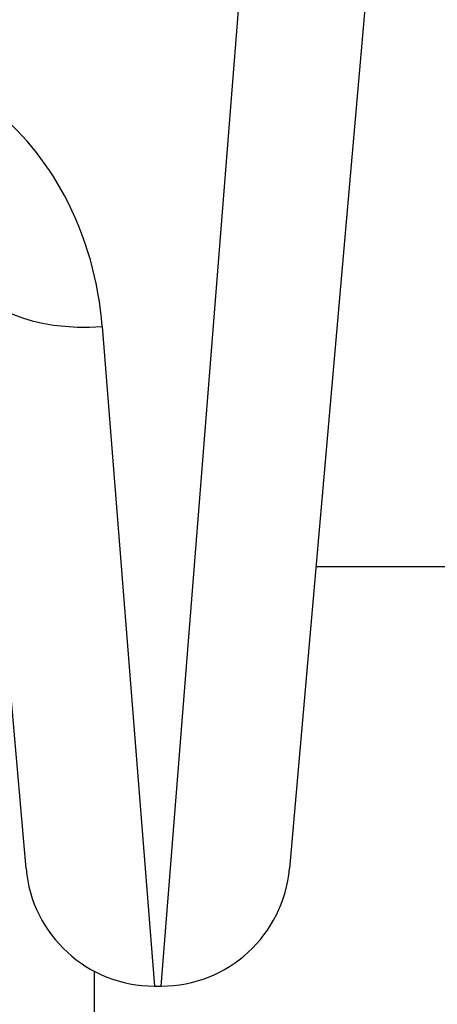
# Model space of a CAD drawing. Units: millimetres. Extents: x -4799 to 4766, y -4340 to 4700.
# Drawn here: x -1194 to -1184, y -1631 to -1608 of the extents above; entities that cross this region are included whole.
import ezdxf

# ---------------------------------------------------------------- set-up
doc = ezdxf.new("R2010")
doc.units = ezdxf.units.MM
doc.header["$LTSCALE"] = 55
doc.layers.add('SW_Toestellen', color=2, linetype='Continuous')

msp = doc.modelspace()

# ---------------------------------------------------------------- linework, layer by layer
at = {"layer": 'SW_Toestellen'}
for p, q in [((-1190.441, -1630.766), (-1188.011, -1600)), ((-1185.525, -1605.997), (-1187.452, -1628.028)), ((-1193.59, -1628.028), (-1194.803, -1614.161)), ((-1191.815, -1615.401), (-1190.601, -1630.766)), ((-813.163, -1621), (-1186.837, -1621)), ((-1192, -1630.42), (-1192, -1690.11)), ((-1190.601, -1630.766), (-1190.441, -1630.766))]:
    msp.add_line(p, q, dxfattribs=at)
for centre, start, end in [((-1190.601, -1627.766), 185, 270), ((-1190.441, -1627.766), 270, 355)]:
    msp.add_arc(centre, 3, start, end, dxfattribs=at)
msp.add_ellipse((-1191.815, -1613.899), major_axis=(-2.989, -0.261), ratio=0.499155, start_param=0, end_param=1.527154, dxfattribs=at)
msp.add_open_spline([(-1191.815, -1615.401), (-1191.896, -1614.368), (-1192.179, -1613.308), (-1193.124, -1611.547), (-1193.713, -1610.82), (-1195.028, -1609.793), (-1195.711, -1609.444), (-1196.884, -1609.127), (-1197.349, -1609.065), (-1197.815, -1609.065)], degree=3, knots=[0, 0, 0, 0, 0.3239132, 0.3239132, 0.5927336, 0.5927336, 0.8161779, 0.8161779, 0.9558306, 0.9558306, 0.9558306, 0.9558306], dxfattribs=at)

doc.saveas('drawing.dxf')
